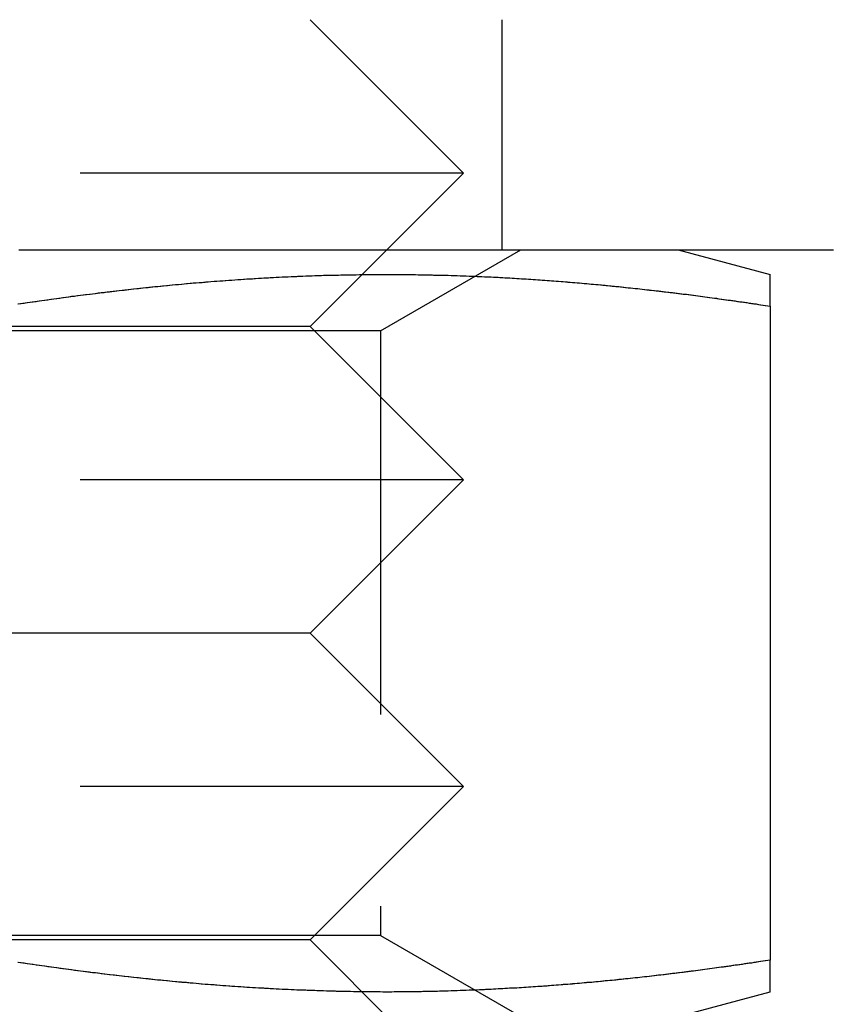
# Model space of a CAD drawing. Extents: x 590 to 641, y 125 to 364.
# Drawn here: x 616 to 621, y 132 to 138 of the extents above; entities that cross this region are included whole.
import ezdxf

# ---------------------------------------------------------------- set-up
doc = ezdxf.new("R2010")
doc.units = 0
doc.header["$LTSCALE"] = 10
doc.linetypes.add('VERDECKT', pattern=[0.375, 0.25, -0.125])
doc.layers.get('0').update_dxf_attribs({"linetype": 'CONTINUOUS'})

# ---------------------------------------------------------------- blocks, each defined once
blk = doc.blocks.new('A$C14C17768')
at = {"color": 1, "linetype": 'VERDECKT'}
for p, q in [((617.6134, 320.4747), (618.6134, 319.4747)), ((618.8634, 320.4747), (618.8634, 318.9747)), ((618.6134, 319.4747), (615.6134, 319.4747)), ((617.6134, 318.4747), (618.6134, 319.4747)), ((618.0719, 318.4455), (618.9884, 318.9747)), ((618.0719, 318.4455), (613.1549, 318.4455)), ((617.6134, 318.4747), (615.6134, 318.4747)), ((617.6134, 318.4747), (618.6134, 317.4747)), ((618.0719, 318.4455), (618.0719, 314.5038)), ((618.6134, 317.4747), (615.6134, 317.4747)), ((617.6134, 316.4747), (618.6134, 317.4747)), ((617.6134, 316.4747), (615.6134, 316.4747)), ((617.6134, 316.4747), (618.6134, 315.4747)), ((618.6134, 315.4747), (615.6134, 315.4747)), ((617.6134, 314.4747), (618.6134, 315.4747)), ((618.0719, 314.5038), (613.1549, 314.5038)), ((617.6134, 314.4747), (615.6134, 314.4747)), ((617.6134, 314.4747), (618.6134, 313.4747)), ((618.0719, 314.5038), (618.9884, 313.9747))]:
    blk.add_line(p, q, dxfattribs=at)
at = {"color": 3, "linetype": 'CONTINUOUS'}
for p, q in [((620.0134, 318.9747), (620.6141, 318.8137)), ((620.6134, 318.6066), (620.6134, 314.3427)), ((620.0134, 313.9747), (620.6141, 314.1356))]:
    blk.add_line(p, q, dxfattribs=at)
at = {"color": 3}
for points in [[(615.714, 318.975, 0), (615.731, 318.975, 0), (615.748, 318.975, 0), (615.765, 318.975, 0), (615.782, 318.975, 0), (615.8, 318.975, 0), (615.817, 318.975, 0), (615.834, 318.975, 0), (615.851, 318.975, 0), (615.868, 318.975, 0), (615.885, 318.975, 0), (615.902, 318.975, 0), (615.919, 318.975, 0), (615.936, 318.975, 0), (615.953, 318.975, 0), (615.97, 318.975, 0), (615.988, 318.975, 0), (616.005, 318.975, 0), (616.022, 318.975, 0), (616.039, 318.975, 0), (616.056, 318.975, 0), (616.073, 318.975, 0), (616.09, 318.975, 0), (616.107, 318.975, 0), (616.124, 318.975, 0), (616.141, 318.975, 0), (616.158, 318.975, 0), (616.175, 318.975, 0), (616.192, 318.975, 0), (616.209, 318.975, 0), (616.226, 318.975, 0), (616.243, 318.975, 0), (616.26, 318.975, 0), (616.277, 318.975, 0), (616.294, 318.975, 0), (616.311, 318.975, 0), (616.328, 318.975, 0), (616.345, 318.975, 0), (616.362, 318.975, 0), (616.379, 318.975, 0), (616.396, 318.975, 0), (616.413, 318.975, 0), (616.43, 318.975, 0), (616.447, 318.975, 0), (616.464, 318.975, 0), (616.481, 318.975, 0), (616.498, 318.975, 0), (616.515, 318.975, 0), (616.532, 318.975, 0), (616.549, 318.975, 0), (616.566, 318.975, 0), (616.583, 318.975, 0), (616.6, 318.975, 0), (616.616, 318.975, 0), (616.633, 318.975, 0), (616.65, 318.975, 0), (616.667, 318.975, 0), (616.684, 318.975, 0), (616.701, 318.975, 0), (616.718, 318.975, 0), (616.734, 318.975, 0), (616.751, 318.975, 0), (616.768, 318.975, 0), (616.785, 318.975, 0), (616.802, 318.975, 0), (616.819, 318.975, 0), (616.835, 318.975, 0), (616.852, 318.975, 0), (616.869, 318.975, 0), (616.886, 318.975, 0), (616.902, 318.975, 0), (616.919, 318.975, 0), (616.936, 318.975, 0), (616.953, 318.975, 0), (616.969, 318.975, 0), (616.986, 318.975, 0), (617.003, 318.975, 0), (617.019, 318.975, 0), (617.036, 318.975, 0), (617.053, 318.975, 0), (617.069, 318.975, 0), (617.086, 318.975, 0), (617.103, 318.975, 0), (617.119, 318.975, 0), (617.136, 318.975, 0), (617.152, 318.975, 0), (617.169, 318.975, 0), (617.186, 318.975, 0), (617.202, 318.975, 0), (617.219, 318.975, 0), (617.235, 318.975, 0), (617.252, 318.975, 0), (617.268, 318.975, 0), (617.285, 318.975, 0), (617.301, 318.975, 0), (617.318, 318.975, 0), (617.334, 318.975, 0), (617.351, 318.975, 0), (617.367, 318.975, 0), (617.384, 318.975, 0), (617.4, 318.975, 0), (617.417, 318.975, 0), (617.433, 318.975, 0), (617.449, 318.975, 0), (617.466, 318.975, 0), (617.482, 318.975, 0), (617.498, 318.975, 0), (617.515, 318.975, 0), (617.531, 318.975, 0), (617.547, 318.975, 0), (617.564, 318.975, 0), (617.58, 318.975, 0), (617.596, 318.975, 0), (617.613, 318.975, 0), (617.629, 318.975, 0), (617.645, 318.975, 0), (617.661, 318.975, 0), (617.677, 318.975, 0), (617.694, 318.975, 0), (617.71, 318.975, 0), (617.726, 318.975, 0), (617.742, 318.975, 0), (617.758, 318.975, 0), (617.774, 318.975, 0), (617.791, 318.975, 0), (617.807, 318.975, 0), (617.823, 318.975, 0), (617.839, 318.975, 0), (617.855, 318.975, 0), (617.871, 318.975, 0), (617.887, 318.975, 0), (617.903, 318.975, 0), (617.919, 318.975, 0), (617.935, 318.975, 0), (617.951, 318.975, 0), (617.966, 318.975, 0), (617.982, 318.975, 0), (617.998, 318.975, 0), (618.014, 318.975, 0), (618.03, 318.975, 0), (618.046, 318.975, 0), (618.062, 318.975, 0), (618.077, 318.975, 0), (618.093, 318.975, 0), (618.109, 318.975, 0), (618.125, 318.975, 0), (618.14, 318.975, 0), (618.156, 318.975, 0), (618.172, 318.975, 0), (618.187, 318.975, 0), (618.203, 318.975, 0), (618.218, 318.975, 0), (618.234, 318.975, 0), (618.25, 318.975, 0), (618.265, 318.975, 0), (618.281, 318.975, 0), (618.296, 318.975, 0), (618.312, 318.975, 0), (618.327, 318.975, 0), (618.343, 318.975, 0), (618.358, 318.975, 0), (618.373, 318.975, 0), (618.389, 318.975, 0), (618.404, 318.975, 0), (618.419, 318.975, 0), (618.435, 318.975, 0), (618.45, 318.975, 0), (618.465, 318.975, 0), (618.481, 318.975, 0), (618.496, 318.975, 0), (618.511, 318.975, 0), (618.526, 318.975, 0), (618.541, 318.975, 0), (618.557, 318.975, 0), (618.572, 318.975, 0), (618.587, 318.975, 0), (618.602, 318.975, 0), (618.617, 318.975, 0), (618.632, 318.975, 0), (618.647, 318.975, 0), (618.662, 318.975, 0), (618.677, 318.975, 0), (618.692, 318.975, 0), (618.707, 318.975, 0), (618.722, 318.975, 0), (618.737, 318.975, 0), (618.752, 318.975, 0), (618.766, 318.975, 0), (618.781, 318.975, 0), (618.796, 318.975, 0), (618.811, 318.975, 0), (618.826, 318.975, 0), (618.84, 318.975, 0), (618.855, 318.975, 0), (618.87, 318.975, 0), (618.885, 318.975, 0), (618.899, 318.975, 0), (618.914, 318.975, 0), (618.928, 318.975, 0), (618.943, 318.975, 0), (618.958, 318.975, 0), (618.972, 318.975, 0), (618.987, 318.975, 0), (619.001, 318.975, 0), (619.016, 318.975, 0), (619.03, 318.975, 0), (619.044, 318.975, 0), (619.059, 318.975, 0), (619.073, 318.975, 0), (619.087, 318.975, 0), (619.102, 318.975, 0), (619.116, 318.975, 0), (619.13, 318.975, 0), (619.145, 318.975, 0), (619.159, 318.975, 0), (619.173, 318.975, 0), (619.187, 318.975, 0), (619.201, 318.975, 0), (619.215, 318.975, 0), (619.229, 318.975, 0), (619.243, 318.975, 0), (619.257, 318.975, 0), (619.271, 318.975, 0), (619.285, 318.975, 0), (619.299, 318.975, 0), (619.313, 318.975, 0), (619.327, 318.975, 0), (619.341, 318.975, 0), (619.355, 318.975, 0), (619.369, 318.975, 0), (619.382, 318.975, 0), (619.396, 318.975, 0), (619.41, 318.975, 0), (619.423, 318.975, 0), (619.437, 318.975, 0), (619.451, 318.975, 0), (619.464, 318.975, 0), (619.478, 318.975, 0), (619.492, 318.975, 0), (619.505, 318.975, 0), (619.519, 318.975, 0), (619.532, 318.975, 0), (619.545, 318.975, 0), (619.559, 318.975, 0), (619.572, 318.975, 0), (619.586, 318.975, 0), (619.599, 318.975, 0), (619.612, 318.975, 0), (619.626, 318.975, 0), (619.639, 318.975, 0), (619.652, 318.975, 0), (619.665, 318.975, 0), (619.678, 318.975, 0), (619.691, 318.975, 0), (619.705, 318.975, 0), (619.718, 318.975, 0), (619.731, 318.975, 0), (619.744, 318.975, 0), (619.757, 318.975, 0), (619.77, 318.975, 0), (619.783, 318.975, 0), (619.795, 318.975, 0), (619.808, 318.975, 0), (619.821, 318.975, 0), (619.834, 318.975, 0), (619.847, 318.975, 0), (619.859, 318.975, 0), (619.872, 318.975, 0), (619.885, 318.975, 0), (619.898, 318.975, 0), (619.91, 318.975, 0), (619.923, 318.975, 0), (619.935, 318.975, 0), (619.948, 318.975, 0), (619.96, 318.975, 0), (619.973, 318.975, 0), (619.985, 318.975, 0), (619.998, 318.975, 0), (620.01, 318.975, 0), (620.023, 318.975, 0), (620.035, 318.975, 0), (620.047, 318.975, 0), (620.059, 318.975, 0), (620.072, 318.975, 0), (620.084, 318.975, 0), (620.096, 318.975, 0), (620.108, 318.975, 0), (620.12, 318.975, 0), (620.132, 318.975, 0), (620.145, 318.975, 0), (620.157, 318.975, 0), (620.169, 318.975, 0), (620.18, 318.975, 0), (620.192, 318.975, 0), (620.204, 318.975, 0), (620.216, 318.975, 0), (620.228, 318.975, 0), (620.24, 318.975, 0), (620.251, 318.975, 0), (620.263, 318.975, 0), (620.275, 318.975, 0), (620.287, 318.975, 0), (620.298, 318.975, 0), (620.31, 318.975, 0), (620.321, 318.975, 0), (620.333, 318.975, 0), (620.344, 318.975, 0), (620.356, 318.975, 0), (620.367, 318.975, 0), (620.379, 318.975, 0), (620.39, 318.975, 0), (620.401, 318.975, 0), (620.412, 318.975, 0), (620.424, 318.975, 0), (620.435, 318.975, 0), (620.446, 318.975, 0), (620.457, 318.975, 0), (620.468, 318.975, 0), (620.479, 318.975, 0), (620.49, 318.975, 0), (620.501, 318.975, 0), (620.512, 318.975, 0), (620.523, 318.975, 0), (620.534, 318.975, 0), (620.545, 318.975, 0), (620.556, 318.975, 0), (620.566, 318.975, 0), (620.577, 318.975, 0), (620.588, 318.975, 0), (620.598, 318.975, 0), (620.609, 318.975, 0), (620.62, 318.975, 0), (620.63, 318.975, 0), (620.641, 318.975, 0), (620.651, 318.975, 0), (620.661, 318.975, 0), (620.672, 318.975, 0), (620.682, 318.975, 0), (620.692, 318.975, 0), (620.703, 318.975, 0), (620.713, 318.975, 0), (620.723, 318.975, 0), (620.733, 318.975, 0), (620.743, 318.975, 0), (620.753, 318.975, 0), (620.763, 318.975, 0), (620.773, 318.975, 0), (620.783, 318.975, 0), (620.793, 318.975, 0), (620.803, 318.975, 0), (620.813, 318.975, 0), (620.823, 318.975, 0), (620.833, 318.975, 0), (620.842, 318.975, 0), (620.852, 318.975, 0), (620.862, 318.975, 0), (620.871, 318.975, 0), (620.881, 318.975, 0), (620.89, 318.975, 0), (620.9, 318.975, 0), (620.909, 318.975, 0), (620.919, 318.975, 0), (620.928, 318.975, 0), (620.937, 318.975, 0), (620.947, 318.975, 0), (620.956, 318.975, 0), (620.965, 318.975, 0), (620.974, 318.975, 0), (620.983, 318.975, 0), (620.992, 318.975, 0), (621.001, 318.975, 0), (621.01, 318.975, 0), (621.019, 318.975, 0), (621.028, 318.975, 0)], [(615.708, 318.621, 0), (615.739, 318.626, 0), (615.771, 318.63, 0), (615.802, 318.635, 0), (615.834, 318.639, 0), (615.865, 318.644, 0), (615.896, 318.648, 0), (615.928, 318.653, 0), (615.959, 318.657, 0), (615.991, 318.661, 0), (616.022, 318.666, 0), (616.054, 318.67, 0), (616.085, 318.674, 0), (616.117, 318.678, 0), (616.148, 318.682, 0), (616.179, 318.686, 0), (616.211, 318.69, 0), (616.242, 318.694, 0), (616.274, 318.698, 0), (616.305, 318.701, 0), (616.337, 318.705, 0), (616.368, 318.709, 0), (616.4, 318.712, 0), (616.431, 318.716, 0), (616.462, 318.719, 0), (616.494, 318.723, 0), (616.525, 318.726, 0), (616.557, 318.729, 0), (616.588, 318.733, 0), (616.62, 318.736, 0), (616.651, 318.739, 0), (616.683, 318.742, 0), (616.714, 318.745, 0), (616.745, 318.748, 0), (616.777, 318.751, 0), (616.808, 318.754, 0), (616.84, 318.757, 0), (616.871, 318.759, 0), (616.903, 318.762, 0), (616.934, 318.765, 0), (616.966, 318.767, 0), (616.997, 318.77, 0), (617.028, 318.772, 0), (617.06, 318.774, 0), (617.091, 318.777, 0), (617.123, 318.779, 0), (617.154, 318.781, 0), (617.186, 318.783, 0), (617.217, 318.785, 0), (617.249, 318.787, 0), (617.28, 318.789, 0), (617.312, 318.791, 0), (617.343, 318.792, 0), (617.374, 318.794, 0), (617.406, 318.796, 0), (617.437, 318.797, 0), (617.469, 318.799, 0), (617.5, 318.8, 0), (617.532, 318.802, 0), (617.563, 318.803, 0), (617.595, 318.804, 0), (617.626, 318.805, 0), (617.657, 318.806, 0), (617.689, 318.807, 0), (617.72, 318.808, 0), (617.752, 318.809, 0), (617.783, 318.81, 0), (617.815, 318.811, 0), (617.846, 318.811, 0), (617.878, 318.812, 0), (617.909, 318.812, 0), (617.94, 318.813, 0), (617.972, 318.813, 0), (618.003, 318.813, 0), (618.035, 318.814, 0), (618.066, 318.814, 0), (618.098, 318.814, 0), (618.129, 318.814, 0), (618.161, 318.814, 0), (618.192, 318.814, 0), (618.223, 318.813, 0), (618.255, 318.813, 0), (618.286, 318.813, 0), (618.318, 318.812, 0), (618.349, 318.812, 0), (618.381, 318.811, 0), (618.412, 318.811, 0), (618.444, 318.81, 0), (618.475, 318.809, 0), (618.506, 318.808, 0), (618.538, 318.807, 0), (618.569, 318.806, 0), (618.601, 318.805, 0), (618.632, 318.804, 0), (618.664, 318.803, 0), (618.695, 318.802, 0), (618.727, 318.8, 0), (618.758, 318.799, 0), (618.79, 318.797, 0), (618.821, 318.796, 0), (618.852, 318.794, 0), (618.884, 318.792, 0), (618.915, 318.791, 0), (618.947, 318.789, 0), (618.978, 318.787, 0), (619.01, 318.785, 0), (619.041, 318.783, 0), (619.073, 318.781, 0), (619.104, 318.779, 0), (619.135, 318.777, 0), (619.167, 318.774, 0), (619.198, 318.772, 0), (619.23, 318.77, 0), (619.261, 318.767, 0), (619.293, 318.765, 0), (619.324, 318.762, 0), (619.356, 318.759, 0), (619.387, 318.757, 0), (619.418, 318.754, 0), (619.45, 318.751, 0), (619.481, 318.748, 0), (619.513, 318.745, 0), (619.544, 318.742, 0), (619.576, 318.739, 0), (619.607, 318.736, 0), (619.639, 318.733, 0), (619.67, 318.729, 0), (619.701, 318.726, 0), (619.733, 318.723, 0), (619.764, 318.719, 0), (619.796, 318.716, 0), (619.827, 318.712, 0), (619.859, 318.709, 0), (619.89, 318.705, 0), (619.922, 318.701, 0), (619.953, 318.698, 0), (619.984, 318.694, 0), (620.016, 318.69, 0), (620.047, 318.686, 0), (620.079, 318.682, 0), (620.11, 318.678, 0), (620.142, 318.674, 0), (620.173, 318.67, 0), (620.205, 318.666, 0), (620.236, 318.661, 0), (620.267, 318.657, 0), (620.299, 318.653, 0), (620.33, 318.648, 0), (620.362, 318.644, 0), (620.393, 318.639, 0), (620.425, 318.635, 0), (620.456, 318.63, 0), (620.488, 318.626, 0), (620.519, 318.621, 0), (620.551, 318.616, 0), (620.582, 318.611, 0), (620.613, 318.607, 0)], [(620.613, 318.607, 0), (620.613, 318.609, 0), (620.613, 318.611, 0), (620.613, 318.613, 0), (620.613, 318.615, 0), (620.613, 318.617, 0), (620.613, 318.619, 0), (620.613, 318.621, 0), (620.613, 318.623, 0), (620.613, 318.624, 0), (620.613, 318.626, 0), (620.613, 318.628, 0), (620.613, 318.63, 0), (620.613, 318.632, 0), (620.613, 318.634, 0), (620.613, 318.636, 0), (620.613, 318.638, 0), (620.613, 318.64, 0), (620.613, 318.642, 0), (620.613, 318.644, 0), (620.613, 318.645, 0), (620.613, 318.647, 0), (620.613, 318.649, 0), (620.613, 318.651, 0), (620.613, 318.653, 0), (620.613, 318.655, 0), (620.613, 318.656, 0), (620.613, 318.658, 0), (620.613, 318.66, 0), (620.613, 318.662, 0), (620.613, 318.663, 0), (620.613, 318.665, 0), (620.613, 318.667, 0), (620.613, 318.669, 0), (620.613, 318.67, 0), (620.613, 318.672, 0), (620.613, 318.674, 0), (620.613, 318.676, 0), (620.613, 318.677, 0), (620.613, 318.679, 0), (620.613, 318.681, 0), (620.613, 318.682, 0), (620.613, 318.684, 0), (620.613, 318.686, 0), (620.613, 318.687, 0), (620.613, 318.689, 0), (620.613, 318.691, 0), (620.613, 318.692, 0), (620.613, 318.694, 0), (620.613, 318.695, 0), (620.613, 318.697, 0), (620.613, 318.698, 0), (620.613, 318.7, 0), (620.613, 318.702, 0), (620.613, 318.703, 0), (620.613, 318.705, 0), (620.613, 318.706, 0), (620.613, 318.708, 0), (620.613, 318.709, 0), (620.613, 318.711, 0), (620.613, 318.712, 0), (620.613, 318.714, 0), (620.613, 318.715, 0), (620.613, 318.717, 0), (620.613, 318.718, 0), (620.613, 318.719, 0), (620.613, 318.721, 0), (620.613, 318.722, 0), (620.613, 318.724, 0), (620.613, 318.725, 0), (620.613, 318.727, 0), (620.613, 318.728, 0), (620.613, 318.729, 0), (620.613, 318.731, 0), (620.613, 318.732, 0), (620.613, 318.733, 0), (620.613, 318.735, 0), (620.613, 318.736, 0), (620.613, 318.737, 0), (620.613, 318.739, 0), (620.613, 318.74, 0), (620.613, 318.741, 0), (620.613, 318.742, 0), (620.613, 318.744, 0), (620.613, 318.745, 0), (620.613, 318.746, 0), (620.613, 318.747, 0), (620.613, 318.749, 0), (620.613, 318.75, 0), (620.613, 318.751, 0), (620.613, 318.752, 0), (620.613, 318.753, 0), (620.613, 318.755, 0), (620.613, 318.756, 0), (620.613, 318.757, 0), (620.613, 318.758, 0), (620.613, 318.759, 0), (620.613, 318.76, 0), (620.613, 318.761, 0), (620.613, 318.762, 0), (620.613, 318.763, 0), (620.613, 318.765, 0), (620.613, 318.766, 0), (620.613, 318.767, 0), (620.613, 318.768, 0), (620.613, 318.769, 0), (620.613, 318.77, 0), (620.613, 318.771, 0), (620.613, 318.772, 0), (620.613, 318.773, 0), (620.613, 318.774, 0), (620.613, 318.775, 0), (620.613, 318.776, 0), (620.613, 318.777, 0), (620.613, 318.777, 0), (620.613, 318.778, 0), (620.613, 318.779, 0), (620.613, 318.78, 0), (620.613, 318.781, 0), (620.613, 318.782, 0), (620.613, 318.783, 0), (620.613, 318.784, 0), (620.613, 318.784, 0), (620.613, 318.785, 0), (620.613, 318.786, 0), (620.613, 318.787, 0), (620.613, 318.788, 0), (620.613, 318.789, 0), (620.613, 318.789, 0), (620.613, 318.79, 0), (620.613, 318.791, 0), (620.613, 318.792, 0), (620.613, 318.792, 0), (620.613, 318.793, 0), (620.613, 318.794, 0), (620.613, 318.794, 0), (620.613, 318.795, 0), (620.613, 318.796, 0), (620.613, 318.796, 0), (620.613, 318.797, 0), (620.613, 318.798, 0), (620.613, 318.798, 0), (620.613, 318.799, 0), (620.613, 318.799, 0), (620.613, 318.8, 0), (620.613, 318.801, 0), (620.613, 318.801, 0), (620.613, 318.802, 0), (620.613, 318.802, 0), (620.613, 318.803, 0), (620.613, 318.803, 0), (620.613, 318.804, 0), (620.613, 318.804, 0), (620.613, 318.805, 0), (620.613, 318.805, 0), (620.613, 318.806, 0), (620.613, 318.806, 0), (620.613, 318.807, 0), (620.613, 318.807, 0), (620.613, 318.807, 0), (620.613, 318.808, 0), (620.613, 318.808, 0), (620.613, 318.809, 0), (620.613, 318.809, 0), (620.613, 318.809, 0), (620.613, 318.81, 0), (620.613, 318.81, 0), (620.613, 318.81, 0), (620.613, 318.811, 0), (620.613, 318.811, 0), (620.613, 318.811, 0), (620.613, 318.811, 0), (620.613, 318.812, 0), (620.613, 318.812, 0), (620.613, 318.812, 0), (620.613, 318.812, 0), (620.613, 318.812, 0), (620.613, 318.813, 0), (620.613, 318.813, 0), (620.613, 318.813, 0), (620.613, 318.813, 0), (620.613, 318.813, 0), (620.613, 318.813, 0), (620.613, 318.813, 0), (620.613, 318.814, 0), (620.613, 318.814, 0), (620.613, 318.814, 0), (620.613, 318.814, 0), (620.613, 318.814, 0), (620.613, 318.814, 0), (620.613, 318.814, 0), (620.613, 318.814, 0)], [(618.689, 318.802, 0), (618.704, 318.801, 0), (618.719, 318.8, 0), (618.734, 318.8, 0), (618.75, 318.799, 0), (618.765, 318.798, 0), (618.78, 318.798, 0), (618.795, 318.797, 0), (618.81, 318.796, 0), (618.825, 318.795, 0), (618.84, 318.795, 0), (618.856, 318.794, 0), (618.871, 318.793, 0), (618.886, 318.792, 0), (618.901, 318.791, 0), (618.916, 318.791, 0), (618.931, 318.79, 0), (618.947, 318.789, 0), (618.962, 318.788, 0), (618.977, 318.787, 0), (618.992, 318.786, 0), (619.007, 318.785, 0), (619.022, 318.784, 0), (619.037, 318.783, 0), (619.053, 318.782, 0), (619.068, 318.781, 0), (619.083, 318.78, 0), (619.098, 318.779, 0), (619.113, 318.778, 0), (619.128, 318.777, 0), (619.144, 318.776, 0), (619.159, 318.775, 0), (619.174, 318.774, 0), (619.189, 318.773, 0), (619.204, 318.771, 0), (619.219, 318.77, 0), (619.234, 318.769, 0), (619.25, 318.768, 0), (619.265, 318.767, 0), (619.28, 318.766, 0), (619.295, 318.764, 0), (619.31, 318.763, 0), (619.325, 318.762, 0), (619.341, 318.761, 0), (619.356, 318.759, 0), (619.371, 318.758, 0), (619.386, 318.757, 0), (619.401, 318.755, 0), (619.416, 318.754, 0), (619.431, 318.753, 0), (619.447, 318.751, 0), (619.462, 318.75, 0), (619.477, 318.748, 0), (619.492, 318.747, 0), (619.507, 318.746, 0), (619.522, 318.744, 0), (619.538, 318.743, 0), (619.553, 318.741, 0), (619.568, 318.74, 0), (619.583, 318.738, 0), (619.598, 318.737, 0), (619.613, 318.735, 0), (619.628, 318.734, 0), (619.644, 318.732, 0), (619.659, 318.731, 0), (619.674, 318.729, 0), (619.689, 318.727, 0), (619.704, 318.726, 0), (619.719, 318.724, 0), (619.735, 318.723, 0), (619.75, 318.721, 0), (619.765, 318.719, 0), (619.78, 318.718, 0), (619.795, 318.716, 0), (619.81, 318.714, 0), (619.825, 318.713, 0), (619.841, 318.711, 0), (619.856, 318.709, 0), (619.871, 318.707, 0), (619.886, 318.706, 0), (619.901, 318.704, 0), (619.916, 318.702, 0), (619.932, 318.7, 0), (619.947, 318.698, 0), (619.962, 318.697, 0), (619.977, 318.695, 0), (619.992, 318.693, 0), (620.007, 318.691, 0), (620.022, 318.689, 0), (620.038, 318.687, 0), (620.053, 318.685, 0), (620.068, 318.684, 0), (620.083, 318.682, 0), (620.098, 318.68, 0), (620.113, 318.678, 0), (620.129, 318.676, 0), (620.144, 318.674, 0), (620.159, 318.672, 0), (620.174, 318.67, 0), (620.189, 318.668, 0), (620.204, 318.666, 0), (620.219, 318.664, 0), (620.235, 318.662, 0), (620.25, 318.66, 0), (620.265, 318.658, 0), (620.28, 318.655, 0), (620.295, 318.653, 0), (620.31, 318.651, 0), (620.325, 318.649, 0), (620.341, 318.647, 0), (620.356, 318.645, 0), (620.371, 318.643, 0), (620.386, 318.641, 0), (620.401, 318.638, 0), (620.416, 318.636, 0), (620.432, 318.634, 0), (620.447, 318.632, 0), (620.462, 318.63, 0), (620.477, 318.627, 0), (620.492, 318.625, 0), (620.507, 318.623, 0), (620.522, 318.621, 0), (620.538, 318.618, 0), (620.553, 318.616, 0), (620.568, 318.614, 0), (620.583, 318.611, 0), (620.598, 318.609, 0), (620.613, 318.607, 0)], [(620.613, 314.343, 0), (620.582, 314.338, 0), (620.551, 314.333, 0), (620.519, 314.328, 0), (620.488, 314.324, 0), (620.456, 314.319, 0), (620.425, 314.314, 0), (620.393, 314.31, 0), (620.362, 314.305, 0), (620.33, 314.301, 0), (620.299, 314.297, 0), (620.267, 314.292, 0), (620.236, 314.288, 0), (620.205, 314.284, 0), (620.173, 314.279, 0), (620.142, 314.275, 0), (620.11, 314.271, 0), (620.079, 314.267, 0), (620.047, 314.263, 0), (620.016, 314.259, 0), (619.984, 314.255, 0), (619.953, 314.252, 0), (619.922, 314.248, 0), (619.89, 314.244, 0), (619.859, 314.241, 0), (619.827, 314.237, 0), (619.796, 314.233, 0), (619.764, 314.23, 0), (619.733, 314.227, 0), (619.701, 314.223, 0), (619.67, 314.22, 0), (619.639, 314.217, 0), (619.607, 314.213, 0), (619.576, 314.21, 0), (619.544, 314.207, 0), (619.513, 314.204, 0), (619.481, 314.201, 0), (619.45, 314.198, 0), (619.418, 314.196, 0), (619.387, 314.193, 0), (619.356, 314.19, 0), (619.324, 314.187, 0), (619.293, 314.185, 0), (619.261, 314.182, 0), (619.23, 314.18, 0), (619.198, 314.177, 0), (619.167, 314.175, 0), (619.135, 314.173, 0), (619.104, 314.171, 0), (619.073, 314.168, 0), (619.041, 314.166, 0), (619.01, 314.164, 0), (618.978, 314.162, 0), (618.947, 314.161, 0), (618.915, 314.159, 0), (618.884, 314.157, 0), (618.852, 314.155, 0), (618.821, 314.154, 0), (618.79, 314.152, 0), (618.758, 314.151, 0), (618.727, 314.149, 0), (618.695, 314.148, 0), (618.664, 314.147, 0), (618.632, 314.145, 0), (618.601, 314.144, 0), (618.569, 314.143, 0), (618.538, 314.142, 0), (618.506, 314.141, 0), (618.475, 314.14, 0), (618.444, 314.139, 0), (618.412, 314.139, 0), (618.381, 314.138, 0), (618.349, 314.138, 0), (618.318, 314.137, 0), (618.286, 314.137, 0), (618.255, 314.136, 0), (618.223, 314.136, 0), (618.192, 314.136, 0), (618.161, 314.136, 0), (618.129, 314.135, 0), (618.098, 314.135, 0), (618.066, 314.136, 0), (618.035, 314.136, 0), (618.003, 314.136, 0), (617.972, 314.136, 0), (617.94, 314.137, 0), (617.909, 314.137, 0), (617.878, 314.138, 0), (617.846, 314.138, 0), (617.815, 314.139, 0), (617.783, 314.139, 0), (617.752, 314.14, 0), (617.72, 314.141, 0), (617.689, 314.142, 0), (617.657, 314.143, 0), (617.626, 314.144, 0), (617.595, 314.145, 0), (617.563, 314.147, 0), (617.532, 314.148, 0), (617.5, 314.149, 0), (617.469, 314.151, 0), (617.437, 314.152, 0), (617.406, 314.154, 0), (617.374, 314.155, 0), (617.343, 314.157, 0), (617.312, 314.159, 0), (617.28, 314.161, 0), (617.249, 314.162, 0), (617.217, 314.164, 0), (617.186, 314.166, 0), (617.154, 314.168, 0), (617.123, 314.171, 0), (617.091, 314.173, 0), (617.06, 314.175, 0), (617.028, 314.177, 0), (616.997, 314.18, 0), (616.966, 314.182, 0), (616.934, 314.185, 0), (616.903, 314.187, 0), (616.871, 314.19, 0), (616.84, 314.193, 0), (616.808, 314.196, 0), (616.777, 314.198, 0), (616.745, 314.201, 0), (616.714, 314.204, 0), (616.683, 314.207, 0), (616.651, 314.21, 0), (616.62, 314.213, 0), (616.588, 314.217, 0), (616.557, 314.22, 0), (616.525, 314.223, 0), (616.494, 314.227, 0), (616.462, 314.23, 0), (616.431, 314.233, 0), (616.4, 314.237, 0), (616.368, 314.241, 0), (616.337, 314.244, 0), (616.305, 314.248, 0), (616.274, 314.252, 0), (616.242, 314.255, 0), (616.211, 314.259, 0), (616.179, 314.263, 0), (616.148, 314.267, 0), (616.117, 314.271, 0), (616.085, 314.275, 0), (616.054, 314.279, 0), (616.022, 314.284, 0), (615.991, 314.288, 0), (615.959, 314.292, 0), (615.928, 314.297, 0), (615.896, 314.301, 0), (615.865, 314.305, 0), (615.834, 314.31, 0), (615.802, 314.314, 0), (615.771, 314.319, 0), (615.739, 314.324, 0), (615.708, 314.328, 0)], [(620.613, 314.343, 0), (620.598, 314.34, 0), (620.583, 314.338, 0), (620.568, 314.336, 0), (620.553, 314.333, 0), (620.538, 314.331, 0), (620.522, 314.329, 0), (620.507, 314.327, 0), (620.492, 314.324, 0), (620.477, 314.322, 0), (620.462, 314.32, 0), (620.447, 314.318, 0), (620.432, 314.315, 0), (620.416, 314.313, 0), (620.401, 314.311, 0), (620.386, 314.309, 0), (620.371, 314.307, 0), (620.356, 314.304, 0), (620.341, 314.302, 0), (620.325, 314.3, 0), (620.31, 314.298, 0), (620.295, 314.296, 0), (620.28, 314.294, 0), (620.265, 314.292, 0), (620.25, 314.29, 0), (620.235, 314.288, 0), (620.219, 314.286, 0), (620.204, 314.284, 0), (620.189, 314.282, 0), (620.174, 314.28, 0), (620.159, 314.278, 0), (620.144, 314.276, 0), (620.129, 314.274, 0), (620.113, 314.272, 0), (620.098, 314.27, 0), (620.083, 314.268, 0), (620.068, 314.266, 0), (620.053, 314.264, 0), (620.038, 314.262, 0), (620.022, 314.26, 0), (620.007, 314.258, 0), (619.992, 314.256, 0), (619.977, 314.255, 0), (619.962, 314.253, 0), (619.947, 314.251, 0), (619.932, 314.249, 0), (619.916, 314.247, 0), (619.901, 314.245, 0), (619.886, 314.244, 0), (619.871, 314.242, 0), (619.856, 314.24, 0), (619.841, 314.238, 0), (619.825, 314.237, 0), (619.81, 314.235, 0), (619.795, 314.233, 0), (619.78, 314.232, 0), (619.765, 314.23, 0), (619.75, 314.228, 0), (619.735, 314.227, 0), (619.719, 314.225, 0), (619.704, 314.223, 0), (619.689, 314.222, 0), (619.674, 314.22, 0), (619.659, 314.219, 0), (619.644, 314.217, 0), (619.628, 314.216, 0), (619.613, 314.214, 0), (619.598, 314.213, 0), (619.583, 314.211, 0), (619.568, 314.21, 0), (619.553, 314.208, 0), (619.538, 314.207, 0), (619.522, 314.205, 0), (619.507, 314.204, 0), (619.492, 314.202, 0), (619.477, 314.201, 0), (619.462, 314.199, 0), (619.447, 314.198, 0), (619.431, 314.197, 0), (619.416, 314.195, 0), (619.401, 314.194, 0), (619.386, 314.193, 0), (619.371, 314.191, 0), (619.356, 314.19, 0), (619.341, 314.189, 0), (619.325, 314.188, 0), (619.31, 314.186, 0), (619.295, 314.185, 0), (619.28, 314.184, 0), (619.265, 314.183, 0), (619.25, 314.181, 0), (619.234, 314.18, 0), (619.219, 314.179, 0), (619.204, 314.178, 0), (619.189, 314.177, 0), (619.174, 314.176, 0), (619.159, 314.174, 0), (619.144, 314.173, 0), (619.128, 314.172, 0), (619.113, 314.171, 0), (619.098, 314.17, 0), (619.083, 314.169, 0), (619.068, 314.168, 0), (619.053, 314.167, 0), (619.037, 314.166, 0), (619.022, 314.165, 0), (619.007, 314.164, 0), (618.992, 314.163, 0), (618.977, 314.162, 0), (618.962, 314.161, 0), (618.947, 314.161, 0), (618.931, 314.16, 0), (618.916, 314.159, 0), (618.901, 314.158, 0), (618.886, 314.157, 0), (618.871, 314.156, 0), (618.856, 314.155, 0), (618.84, 314.155, 0), (618.825, 314.154, 0), (618.81, 314.153, 0), (618.795, 314.152, 0), (618.78, 314.152, 0), (618.765, 314.151, 0), (618.75, 314.15, 0), (618.734, 314.15, 0), (618.719, 314.149, 0), (618.704, 314.148, 0), (618.689, 314.148, 0)], [(620.613, 314.135, 0), (620.613, 314.135, 0), (620.613, 314.135, 0), (620.613, 314.135, 0), (620.613, 314.136, 0), (620.613, 314.136, 0), (620.613, 314.136, 0), (620.613, 314.136, 0), (620.613, 314.136, 0), (620.613, 314.136, 0), (620.613, 314.136, 0), (620.613, 314.136, 0), (620.613, 314.136, 0), (620.613, 314.137, 0), (620.613, 314.137, 0), (620.613, 314.137, 0), (620.613, 314.137, 0), (620.613, 314.137, 0), (620.613, 314.138, 0), (620.613, 314.138, 0), (620.613, 314.138, 0), (620.613, 314.138, 0), (620.613, 314.139, 0), (620.613, 314.139, 0), (620.613, 314.139, 0), (620.613, 314.139, 0), (620.613, 314.14, 0), (620.613, 314.14, 0), (620.613, 314.14, 0), (620.613, 314.141, 0), (620.613, 314.141, 0), (620.613, 314.142, 0), (620.613, 314.142, 0), (620.613, 314.142, 0), (620.613, 314.143, 0), (620.613, 314.143, 0), (620.613, 314.144, 0), (620.613, 314.144, 0), (620.613, 314.145, 0), (620.613, 314.145, 0), (620.613, 314.146, 0), (620.613, 314.146, 0), (620.613, 314.147, 0), (620.613, 314.147, 0), (620.613, 314.148, 0), (620.613, 314.148, 0), (620.613, 314.149, 0), (620.613, 314.149, 0), (620.613, 314.15, 0), (620.613, 314.15, 0), (620.613, 314.151, 0), (620.613, 314.152, 0), (620.613, 314.152, 0), (620.613, 314.153, 0), (620.613, 314.154, 0), (620.613, 314.154, 0), (620.613, 314.155, 0), (620.613, 314.156, 0), (620.613, 314.156, 0), (620.613, 314.157, 0), (620.613, 314.158, 0), (620.613, 314.159, 0), (620.613, 314.159, 0), (620.613, 314.16, 0), (620.613, 314.161, 0), (620.613, 314.162, 0), (620.613, 314.162, 0), (620.613, 314.163, 0), (620.613, 314.164, 0), (620.613, 314.165, 0), (620.613, 314.166, 0), (620.613, 314.167, 0), (620.613, 314.167, 0), (620.613, 314.168, 0), (620.613, 314.169, 0), (620.613, 314.17, 0), (620.613, 314.171, 0), (620.613, 314.172, 0), (620.613, 314.173, 0), (620.613, 314.174, 0), (620.613, 314.175, 0), (620.613, 314.176, 0), (620.613, 314.177, 0), (620.613, 314.178, 0), (620.613, 314.179, 0), (620.613, 314.18, 0), (620.613, 314.181, 0), (620.613, 314.182, 0), (620.613, 314.183, 0), (620.613, 314.184, 0), (620.613, 314.185, 0), (620.613, 314.186, 0), (620.613, 314.187, 0), (620.613, 314.188, 0), (620.613, 314.189, 0), (620.613, 314.19, 0), (620.613, 314.191, 0), (620.613, 314.193, 0), (620.613, 314.194, 0), (620.613, 314.195, 0), (620.613, 314.196, 0), (620.613, 314.197, 0), (620.613, 314.198, 0), (620.613, 314.2, 0), (620.613, 314.201, 0), (620.613, 314.202, 0), (620.613, 314.203, 0), (620.613, 314.204, 0), (620.613, 314.206, 0), (620.613, 314.207, 0), (620.613, 314.208, 0), (620.613, 314.209, 0), (620.613, 314.211, 0), (620.613, 314.212, 0), (620.613, 314.213, 0), (620.613, 314.215, 0), (620.613, 314.216, 0), (620.613, 314.217, 0), (620.613, 314.219, 0), (620.613, 314.22, 0), (620.613, 314.221, 0), (620.613, 314.223, 0), (620.613, 314.224, 0), (620.613, 314.226, 0), (620.613, 314.227, 0), (620.613, 314.228, 0), (620.613, 314.23, 0), (620.613, 314.231, 0), (620.613, 314.233, 0), (620.613, 314.234, 0), (620.613, 314.236, 0), (620.613, 314.237, 0), (620.613, 314.239, 0), (620.613, 314.24, 0), (620.613, 314.242, 0), (620.613, 314.243, 0), (620.613, 314.245, 0), (620.613, 314.246, 0), (620.613, 314.248, 0), (620.613, 314.249, 0), (620.613, 314.251, 0), (620.613, 314.252, 0), (620.613, 314.254, 0), (620.613, 314.256, 0), (620.613, 314.257, 0), (620.613, 314.259, 0), (620.613, 314.26, 0), (620.613, 314.262, 0), (620.613, 314.264, 0), (620.613, 314.265, 0), (620.613, 314.267, 0), (620.613, 314.269, 0), (620.613, 314.27, 0), (620.613, 314.272, 0), (620.613, 314.274, 0), (620.613, 314.275, 0), (620.613, 314.277, 0), (620.613, 314.279, 0), (620.613, 314.281, 0), (620.613, 314.282, 0), (620.613, 314.284, 0), (620.613, 314.286, 0), (620.613, 314.288, 0), (620.613, 314.289, 0), (620.613, 314.291, 0), (620.613, 314.293, 0), (620.613, 314.295, 0), (620.613, 314.297, 0), (620.613, 314.298, 0), (620.613, 314.3, 0), (620.613, 314.302, 0), (620.613, 314.304, 0), (620.613, 314.306, 0), (620.613, 314.308, 0), (620.613, 314.31, 0), (620.613, 314.311, 0), (620.613, 314.313, 0), (620.613, 314.315, 0), (620.613, 314.317, 0), (620.613, 314.319, 0), (620.613, 314.321, 0), (620.613, 314.323, 0), (620.613, 314.325, 0), (620.613, 314.327, 0), (620.613, 314.329, 0), (620.613, 314.331, 0), (620.613, 314.333, 0), (620.613, 314.335, 0), (620.613, 314.337, 0), (620.613, 314.339, 0), (620.613, 314.341, 0), (620.613, 314.343, 0)]]:
    blk.add_polyline3d(points, dxfattribs=at)
at = {"color": 1}
for points in [[(615.71, 318.621, 0), (615.729, 318.624, 0), (615.749, 318.627, 0), (615.768, 318.63, 0), (615.787, 318.633, 0), (615.807, 318.636, 0), (615.826, 318.638, 0), (615.846, 318.641, 0), (615.865, 318.644, 0), (615.884, 318.647, 0), (615.904, 318.649, 0), (615.923, 318.652, 0), (615.942, 318.655, 0), (615.962, 318.657, 0), (615.981, 318.66, 0), (616, 318.663, 0), (616.02, 318.665, 0), (616.039, 318.668, 0), (616.058, 318.671, 0), (616.078, 318.673, 0), (616.097, 318.676, 0), (616.116, 318.678, 0), (616.136, 318.681, 0), (616.155, 318.683, 0), (616.174, 318.685, 0), (616.194, 318.688, 0), (616.213, 318.69, 0), (616.232, 318.693, 0), (616.252, 318.695, 0), (616.271, 318.697, 0), (616.29, 318.7, 0), (616.31, 318.702, 0), (616.329, 318.704, 0), (616.348, 318.707, 0), (616.368, 318.709, 0), (616.387, 318.711, 0), (616.406, 318.713, 0), (616.426, 318.715, 0), (616.445, 318.717, 0), (616.464, 318.72, 0), (616.484, 318.722, 0), (616.503, 318.724, 0), (616.523, 318.726, 0), (616.542, 318.728, 0), (616.561, 318.73, 0), (616.581, 318.732, 0), (616.6, 318.734, 0), (616.619, 318.736, 0), (616.639, 318.738, 0), (616.658, 318.74, 0), (616.677, 318.742, 0), (616.697, 318.743, 0), (616.716, 318.745, 0), (616.735, 318.747, 0), (616.755, 318.749, 0), (616.774, 318.751, 0), (616.793, 318.752, 0), (616.813, 318.754, 0), (616.832, 318.756, 0), (616.851, 318.758, 0), (616.871, 318.759, 0), (616.89, 318.761, 0), (616.909, 318.762, 0), (616.929, 318.764, 0), (616.948, 318.766, 0), (616.967, 318.767, 0), (616.987, 318.769, 0), (617.006, 318.77, 0), (617.025, 318.772, 0), (617.045, 318.773, 0), (617.064, 318.775, 0), (617.083, 318.776, 0), (617.103, 318.777, 0), (617.122, 318.779, 0), (617.142, 318.78, 0), (617.161, 318.781, 0), (617.18, 318.783, 0), (617.2, 318.784, 0), (617.219, 318.785, 0), (617.238, 318.786, 0), (617.258, 318.787, 0), (617.277, 318.789, 0), (617.296, 318.79, 0), (617.316, 318.791, 0), (617.335, 318.792, 0), (617.354, 318.793, 0), (617.374, 318.794, 0), (617.393, 318.795, 0), (617.412, 318.796, 0), (617.432, 318.797, 0), (617.451, 318.798, 0), (617.47, 318.799, 0), (617.49, 318.8, 0), (617.509, 318.801, 0), (617.528, 318.801, 0), (617.548, 318.802, 0), (617.567, 318.803, 0), (617.586, 318.804, 0), (617.606, 318.804, 0), (617.625, 318.805, 0), (617.644, 318.806, 0), (617.664, 318.806, 0), (617.683, 318.807, 0), (617.702, 318.808, 0), (617.722, 318.808, 0), (617.741, 318.809, 0), (617.76, 318.809, 0), (617.78, 318.81, 0), (617.799, 318.81, 0), (617.819, 318.811, 0), (617.838, 318.811, 0), (617.857, 318.811, 0), (617.877, 318.812, 0), (617.896, 318.812, 0), (617.915, 318.812, 0), (617.935, 318.813, 0), (617.954, 318.813, 0), (617.973, 318.813, 0), (617.993, 318.813, 0), (618.012, 318.814, 0), (618.031, 318.814, 0), (618.051, 318.814, 0), (618.07, 318.814, 0), (618.089, 318.814, 0), (618.109, 318.814, 0), (618.128, 318.814, 0), (618.147, 318.814, 0), (618.167, 318.814, 0), (618.186, 318.814, 0), (618.205, 318.814, 0), (618.225, 318.813, 0), (618.244, 318.813, 0), (618.263, 318.813, 0), (618.283, 318.813, 0), (618.302, 318.813, 0), (618.321, 318.812, 0), (618.341, 318.812, 0), (618.36, 318.812, 0), (618.379, 318.811, 0), (618.399, 318.811, 0), (618.418, 318.81, 0), (618.437, 318.81, 0), (618.457, 318.81, 0), (618.476, 318.809, 0), (618.496, 318.809, 0), (618.515, 318.808, 0), (618.534, 318.807, 0), (618.554, 318.807, 0), (618.573, 318.806, 0), (618.592, 318.805, 0), (618.612, 318.805, 0), (618.631, 318.804, 0), (618.65, 318.803, 0), (618.67, 318.803, 0), (618.689, 318.802, 0)], [(618.689, 314.148, 0), (618.67, 314.147, 0), (618.65, 314.146, 0), (618.631, 314.145, 0), (618.612, 314.145, 0), (618.592, 314.144, 0), (618.573, 314.143, 0), (618.554, 314.143, 0), (618.534, 314.142, 0), (618.515, 314.141, 0), (618.496, 314.141, 0), (618.476, 314.14, 0), (618.457, 314.14, 0), (618.437, 314.139, 0), (618.418, 314.139, 0), (618.399, 314.138, 0), (618.379, 314.138, 0), (618.36, 314.138, 0), (618.341, 314.137, 0), (618.321, 314.137, 0), (618.302, 314.137, 0), (618.283, 314.137, 0), (618.263, 314.136, 0), (618.244, 314.136, 0), (618.225, 314.136, 0), (618.205, 314.136, 0), (618.186, 314.136, 0), (618.167, 314.136, 0), (618.147, 314.135, 0), (618.128, 314.135, 0), (618.109, 314.135, 0), (618.089, 314.135, 0), (618.07, 314.136, 0), (618.051, 314.136, 0), (618.031, 314.136, 0), (618.012, 314.136, 0), (617.993, 314.136, 0), (617.973, 314.136, 0), (617.954, 314.136, 0), (617.935, 314.137, 0), (617.915, 314.137, 0), (617.896, 314.137, 0), (617.877, 314.138, 0), (617.857, 314.138, 0), (617.838, 314.138, 0), (617.819, 314.139, 0), (617.799, 314.139, 0), (617.78, 314.14, 0), (617.76, 314.14, 0), (617.741, 314.141, 0), (617.722, 314.141, 0), (617.702, 314.142, 0), (617.683, 314.142, 0), (617.664, 314.143, 0), (617.644, 314.144, 0), (617.625, 314.144, 0), (617.606, 314.145, 0), (617.586, 314.146, 0), (617.567, 314.146, 0), (617.548, 314.147, 0), (617.528, 314.148, 0), (617.509, 314.149, 0), (617.49, 314.15, 0), (617.47, 314.151, 0), (617.451, 314.151, 0), (617.432, 314.152, 0), (617.412, 314.153, 0), (617.393, 314.154, 0), (617.374, 314.155, 0), (617.354, 314.156, 0), (617.335, 314.157, 0), (617.316, 314.158, 0), (617.296, 314.16, 0), (617.277, 314.161, 0), (617.258, 314.162, 0), (617.238, 314.163, 0), (617.219, 314.164, 0), (617.2, 314.165, 0), (617.18, 314.167, 0), (617.161, 314.168, 0), (617.142, 314.169, 0), (617.122, 314.171, 0), (617.103, 314.172, 0), (617.083, 314.173, 0), (617.064, 314.175, 0), (617.045, 314.176, 0), (617.025, 314.178, 0), (617.006, 314.179, 0), (616.987, 314.181, 0), (616.967, 314.182, 0), (616.948, 314.184, 0), (616.929, 314.185, 0), (616.909, 314.187, 0), (616.89, 314.188, 0), (616.871, 314.19, 0), (616.851, 314.192, 0), (616.832, 314.193, 0), (616.813, 314.195, 0), (616.793, 314.197, 0), (616.774, 314.199, 0), (616.755, 314.2, 0), (616.735, 314.202, 0), (616.716, 314.204, 0), (616.697, 314.206, 0), (616.677, 314.208, 0), (616.658, 314.21, 0), (616.639, 314.212, 0), (616.619, 314.213, 0), (616.6, 314.215, 0), (616.581, 314.217, 0), (616.561, 314.219, 0), (616.542, 314.221, 0), (616.523, 314.223, 0), (616.503, 314.226, 0), (616.484, 314.228, 0), (616.464, 314.23, 0), (616.445, 314.232, 0), (616.426, 314.234, 0), (616.406, 314.236, 0), (616.387, 314.238, 0), (616.368, 314.241, 0), (616.348, 314.243, 0), (616.329, 314.245, 0), (616.31, 314.247, 0), (616.29, 314.25, 0), (616.271, 314.252, 0), (616.252, 314.254, 0), (616.232, 314.257, 0), (616.213, 314.259, 0), (616.194, 314.261, 0), (616.174, 314.264, 0), (616.155, 314.266, 0), (616.136, 314.269, 0), (616.116, 314.271, 0), (616.097, 314.274, 0), (616.078, 314.276, 0), (616.058, 314.279, 0), (616.039, 314.281, 0), (616.02, 314.284, 0), (616, 314.287, 0), (615.981, 314.289, 0), (615.962, 314.292, 0), (615.942, 314.295, 0), (615.923, 314.297, 0), (615.904, 314.3, 0), (615.884, 314.303, 0), (615.865, 314.305, 0), (615.846, 314.308, 0), (615.826, 314.311, 0), (615.807, 314.314, 0), (615.787, 314.317, 0), (615.768, 314.319, 0), (615.749, 314.322, 0), (615.729, 314.325, 0), (615.71, 314.328, 0)]]:
    blk.add_polyline3d(points, dxfattribs=at)

msp = doc.modelspace()

# ---------------------------------------------------------------- block references
msp.add_blockref('A$C14C17768', (0, -182.5465, -77.5))

doc.saveas('drawing.dxf')
